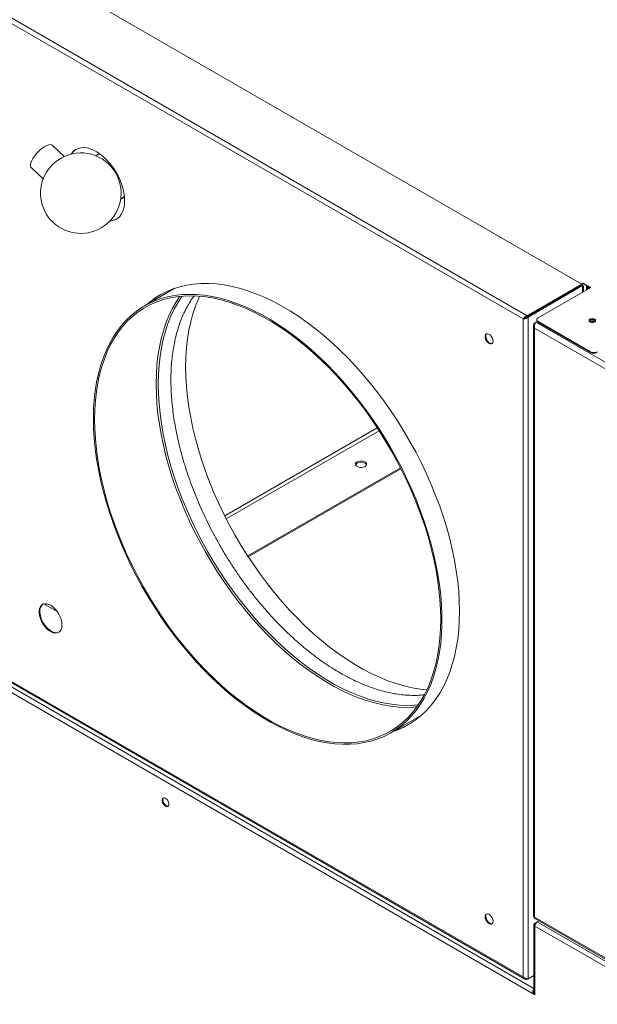
# Model space of a CAD drawing. Units: millimetres. Extents: x 5 to 415, y 0 to 297.
# Drawn here: x 277 to 291, y 203 to 228 of the extents above; entities that cross this region are included whole.
import ezdxf

# ---------------------------------------------------------------- set-up
doc = ezdxf.new("R2010")
doc.units = ezdxf.units.MM

msp = doc.modelspace()

# ---------------------------------------------------------------- linework, layer by layer
at = {"color": 7, "linetype": 'Continuous', "lineweight": 15}
for p, q in [((290.77086, 221.33858), (267.4969, 234.77435)), ((289.41604, 220.55646), (266.14209, 233.99223)), ((289.31622, 220.47692), (266.12312, 233.86602)), ((277.91516, 224.51122), (277.61792, 224.78995)), ((278.72712, 224.54648), (278.69951, 224.53054)), ((278.72712, 224.54648), (278.73677, 224.55171)), ((278.73677, 224.55171), (278.73827, 224.55641)), ((278.78926, 224.58584), (278.73827, 224.55641)), ((278.73827, 224.55641), (278.7432, 224.55484)), ((277.09806, 224.23555), (277.39531, 223.95683)), ((277.61932, 224.30485), (277.58225, 224.26532)), ((279.31946, 223.45664), (279.34707, 223.47258)), ((279.33591, 223.46264), (279.33201, 223.46388)), ((279.41224, 223.50671), (279.33591, 223.46264)), ((279.33728, 223.46693), (279.33591, 223.46264)), ((289.41604, 220.55646), (290.77086, 221.33858)), ((289.41604, 220.53687), (290.77086, 221.31899)), ((289.41804, 220.5334), (290.77286, 221.31552)), ((289.43501, 220.52361), (290.78983, 221.30572)), ((290.73126, 221.29279), (289.68474, 220.68865)), ((289.68957, 220.50959), (290.99065, 221.26068)), ((290.73126, 221.29613), (290.73126, 221.29279)), ((290.80397, 221.36845), (290.76155, 221.34396)), ((290.80397, 221.34885), (290.77086, 221.32974)), ((290.77086, 221.33858), (290.77086, 221.31899)), ((290.78983, 221.30572), (290.77286, 221.31552)), ((290.77375, 221.315), (290.77569, 221.31612)), ((290.77569, 221.31612), (290.77839, 221.33408)), ((290.78983, 221.14475), (290.78983, 221.30572)), ((290.99065, 221.26068), (290.80397, 221.36845)), ((290.80397, 221.34885), (290.80397, 221.36845)), ((290.97367, 221.25088), (290.80397, 221.34885)), ((290.81083, 221.15688), (290.81083, 221.29049)), ((290.88682, 221.20075), (290.88682, 221.30102)), ((290.91511, 221.21707), (290.91511, 221.28469)), ((290.91911, 221.21938), (290.91911, 221.28238)), ((290.94739, 221.23571), (290.94739, 221.26606)), ((280.66723, 221.2397), (279.90948, 220.80226)), ((280.7921, 221.0398), (280.78162, 221.02514)), ((290.25593, 221.01839), (290.25633, 221.01734)), ((290.28462, 221.03367), (290.28421, 221.03471)), ((289.41604, 220.55646), (289.41604, 220.53687)), ((289.43501, 220.52361), (289.41804, 220.5334)), ((289.43501, 204.09289), (289.43501, 220.52361)), ((289.68185, 220.69032), (289.68474, 220.68865)), ((289.68474, 220.69198), (289.68474, 220.68865)), ((289.33319, 220.48672), (289.31622, 220.47692)), ((289.31622, 204.13957), (289.31622, 220.47692)), ((289.56977, 220.31247), (289.56977, 205.64644)), ((289.59906, 220.37664), (289.6134, 220.36836)), ((289.66387, 220.41406), (289.62934, 220.39413)), ((292.97326, 218.46373), (289.62934, 220.39413)), ((289.65442, 220.4606), (289.65442, 220.441)), ((289.68957, 220.41162), (290.98499, 219.66379)), ((289.68957, 220.41162), (289.68957, 220.39202)), ((289.68957, 220.39202), (290.98499, 219.64419)), ((289.59906, 205.62897), (289.59906, 220.24832)), ((289.59906, 220.24832), (292.87177, 218.35902)), ((290.98499, 219.64419), (290.98499, 219.66379)), ((289.56088, 203.72398), (265.9322, 217.36452)), ((289.57785, 203.85135), (266.03402, 217.44291)), ((266.12029, 217.50188), (289.35382, 204.08945)), ((266.12312, 217.52867), (289.31622, 204.13957)), ((286.26665, 216.78407), (282.47277, 214.59391)), ((286.2795, 216.75883), (282.48821, 214.57016)), ((286.63177, 210.8433), (286.67607, 210.84736)), ((286.02898, 210.20182), (286.78673, 210.63926)), ((296.26402, 201.78137), (289.59906, 205.62897)), ((289.5787, 205.43871), (289.5787, 203.80726)), ((289.59957, 205.59485), (296.31123, 201.72029)), ((289.6033, 205.473), (289.66163, 205.50667)), ((289.62027, 205.4632), (289.6033, 205.473)), ((296.40001, 201.48076), (289.6033, 205.40442)), ((289.6033, 205.40442), (289.6033, 203.74848)), ((289.62027, 205.4632), (289.62112, 205.46369)), ((289.70696, 205.53285), (289.6627, 205.5073)), ((296.45741, 201.5848), (289.6627, 205.5073)), ((289.41604, 204.08194), (289.5787, 204.17584)), ((289.43501, 204.09289), (289.5787, 204.17584)), ((289.57785, 203.85135), (289.57785, 204.16508)), ((289.41604, 204.08194), (289.41604, 204.09356)), ((289.57785, 203.73377), (289.56088, 203.72398)), ((289.56088, 203.72398), (289.6033, 203.69949)), ((289.57785, 203.83175), (289.57785, 203.85135)), ((289.57785, 203.73377), (289.6033, 203.71908)), ((289.6033, 203.69949), (289.6033, 203.74848))]:
    msp.add_line(p, q, dxfattribs=at)
at = {"color": 8, "linetype": 'Continuous', "lineweight": 15}
for p, q in [((290.73125, 221.29279), (290.73236, 221.29214)), ((285.69072, 217.77419), (281.90337, 215.58779)), ((281.94183, 215.51202), (285.73711, 217.70298)), ((277.41199, 213.40224), (277.7445, 213.21029)), ((289.62027, 205.46222), (289.62027, 205.4632))]:
    msp.add_line(p, q, dxfattribs=at)
at = {"color": 7, "linetype": 'Continuous', "lineweight": 15, "flags": 128}
for points in [[(277.09806, 224.23555), (277.0901, 224.24489), (277.07911, 224.27378), (277.07883, 224.31184), (277.08929, 224.35763), (277.11007, 224.40938), (277.14038, 224.4651), (277.17905, 224.52266), (277.2246, 224.57983), (277.27527, 224.63442), (277.32912, 224.68434), (277.38408, 224.72767), (277.43804, 224.76273)], [(277.43804, 224.76273), (277.48893, 224.78819), (277.53478, 224.80306), (277.57383, 224.80678), (277.6046, 224.7992), (277.61792, 224.78995)], [(279.41672, 223.41227), (279.41176, 223.51171), (279.39694, 223.61549), (279.37247, 223.72214), (279.3387, 223.83017), (279.29609, 223.93807), (279.24526, 224.04431), (279.1869, 224.14742), (279.12184, 224.24593), (279.051, 224.33847), (278.97537, 224.42374), (278.896, 224.50055), (278.81402, 224.5678), (278.73057, 224.62456), (278.64683, 224.67004), (278.56397, 224.70359), (278.48315, 224.72474), (278.40551, 224.7332), (278.33215, 224.72885), (278.26408, 224.71175), (278.20226, 224.68213), (278.14757, 224.64042), (278.10077, 224.5872), (278.09039, 224.57219)], [(278.7432, 224.55484), (278.78727, 224.56976), (278.8067, 224.57324)], [(279.05092, 222.90832), (279.051, 222.90833), (279.12184, 222.91907), (279.1869, 222.94248), (279.24526, 222.9782), (279.29609, 223.02575), (279.3387, 223.08446), (279.37247, 223.1535), (279.39694, 223.2319), (279.41176, 223.31856), (279.41672, 223.41227)], [(287.7323, 213.22262), (287.72729, 213.46667), (287.71227, 213.71595), (287.68728, 213.96987), (287.65238, 214.22785), (287.60764, 214.48931), (287.55317, 214.75363), (287.4891, 215.02022), (287.41556, 215.28846), (287.33274, 215.55773), (287.24081, 215.82741), (287.14, 216.09689), (287.03053, 216.36554), (286.91266, 216.63274), (286.78665, 216.89788), (286.6528, 217.16035), (286.51142, 217.41955), (286.36282, 217.67488), (286.20736, 217.92575), (286.04538, 218.17159), (285.87727, 218.41183), (285.7034, 218.64592), (285.52419, 218.87332), (285.34003, 219.0935), (285.15136, 219.30597), (284.9586, 219.51023), (284.76221, 219.7058), (284.56262, 219.89225), (284.36032, 220.06915), (284.15574, 220.23608), (283.94938, 220.39266), (283.7417, 220.53853), (283.53317, 220.67336), (283.32429, 220.79684), (283.11553, 220.90868), (282.90737, 221.00863), (282.70029, 221.09645), (282.49476, 221.17194), (282.29126, 221.23494), (282.09026, 221.28529), (281.89221, 221.32288), (281.69758, 221.34762), (281.50681, 221.35945), (281.32034, 221.35836), (281.1386, 221.34433), (280.96201, 221.31741), (280.79097, 221.27766), (280.62588, 221.22516), (280.46712, 221.16004), (280.31504, 221.08245), (280.17001, 220.99256), (280.03235, 220.89058), (279.96631, 220.83507)], [(278.64173, 218.00025), (278.64671, 217.75778), (278.66163, 217.51013), (278.68646, 217.25786), (278.72113, 217.00155), (278.76558, 216.74179), (278.8197, 216.47918), (278.88336, 216.21432), (278.95641, 215.94782), (279.0387, 215.6803), (279.13003, 215.41237), (279.23019, 215.14465), (279.33894, 214.87774), (279.45605, 214.61228), (279.58124, 214.34886), (279.71422, 214.08809), (279.85469, 213.83057), (280.00232, 213.5769), (280.15677, 213.32765), (280.3177, 213.08341), (280.48472, 212.84473), (280.65745, 212.61216), (280.83551, 212.38624), (281.01847, 212.16749), (281.20592, 211.9564), (281.39742, 211.75347), (281.59254, 211.55916), (281.79083, 211.37393), (281.99182, 211.19818), (282.19506, 211.03233), (282.40009, 210.87677), (282.60642, 210.73184), (282.81359, 210.59789), (283.02112, 210.47521), (283.22852, 210.3641), (283.43533, 210.2648), (283.64107, 210.17755), (283.84526, 210.10255), (284.04744, 210.03996), (284.24714, 209.98994), (284.4439, 209.95259), (284.63726, 209.92801), (284.8268, 209.91625), (285.01205, 209.91734), (285.19261, 209.93127), (285.36806, 209.95802), (285.53799, 209.99752), (285.70201, 210.04967), (285.85974, 210.11437), (286.01083, 210.19146), (286.15492, 210.28077), (286.29168, 210.38208), (286.4208, 210.49517), (286.54198, 210.61977), (286.65495, 210.75561), (286.75944, 210.90236), (286.85521, 211.05969), (286.94204, 211.22724), (287.01973, 211.40462), (287.08811, 211.59143), (287.14702, 211.78723), (287.19631, 211.99157), (287.23589, 212.20399), (287.26565, 212.42399), (287.28553, 212.65108), (287.29548, 212.88472), (287.29548, 213.12438), (287.28553, 213.36951), (287.26565, 213.61954), (287.23589, 213.8739), (287.19631, 214.13201), (287.14702, 214.39327), (287.08811, 214.65708), (287.01973, 214.92283), (286.94204, 215.18992), (286.85521, 215.45772), (286.75944, 215.72563), (286.65495, 215.99302), (286.54198, 216.25928), (286.4208, 216.5238), (286.29168, 216.78597), (286.15492, 217.04519), (286.01083, 217.30086), (285.85974, 217.55239), (285.70201, 217.7992), (285.53799, 218.04073), (285.36806, 218.27642), (285.19261, 218.50573), (285.01205, 218.72813), (284.8268, 218.94312), (284.63726, 219.15018), (284.4439, 219.34886), (284.24714, 219.53869), (284.04744, 219.71923), (283.84526, 219.89008), (283.64107, 220.05083), (283.43533, 220.20112), (283.22852, 220.3406), (283.02112, 220.46895), (282.81359, 220.58588), (282.60642, 220.69112), (282.40009, 220.78442), (282.19506, 220.86557), (281.99182, 220.93438), (281.79083, 220.9907), (281.59254, 221.0344), (281.39742, 221.06537), (281.20592, 221.08354), (281.01847, 221.08888), (280.83551, 221.08137), (280.65745, 221.06102), (280.48472, 221.02789), (280.3177, 220.98205), (280.15677, 220.92361), (280.00232, 220.85269), (279.85469, 220.76947), (279.71422, 220.67414), (279.58124, 220.5669), (279.45605, 220.44802), (279.33894, 220.31777), (279.23019, 220.17643), (279.13003, 220.02435), (279.0387, 219.86186), (278.95641, 219.68935), (278.88336, 219.5072), (278.8197, 219.31584), (278.76558, 219.11571), (278.72113, 218.90727), (278.68646, 218.691), (278.66163, 218.46739), (278.64671, 218.23696), (278.64173, 218.00025)], [(278.67002, 217.98392), (278.67504, 217.74116), (278.69009, 217.49318), (278.71513, 217.24055), (278.75011, 216.98385), (278.79494, 216.7237), (278.84953, 216.46069), (278.91373, 216.19544), (278.98741, 215.92858), (279.07038, 215.66072), (279.16247, 215.39248), (279.26344, 215.12451), (279.37307, 214.85741), (279.49109, 214.59182), (279.61724, 214.32836), (279.75122, 214.06763), (279.89272, 213.81026), (280.0414, 213.55684), (280.19692, 213.30796), (280.35891, 213.06421), (280.527, 212.82615), (280.70079, 212.59434), (280.87988, 212.36932), (281.06385, 212.15161), (281.25228, 211.94173), (281.44471, 211.74017), (281.6407, 211.54739), (281.83979, 211.36385), (282.04153, 211.18998), (282.24542, 211.02617), (282.45101, 210.87282), (282.65781, 210.73028), (282.86534, 210.59889), (283.07311, 210.47895), (283.28064, 210.37073), (283.48744, 210.27451), (283.69303, 210.19049), (283.89693, 210.11888), (284.09866, 210.05984), (284.29776, 210.01351), (284.49375, 209.98), (284.68618, 209.95938), (284.8746, 209.95172), (285.05857, 209.95701), (285.23766, 209.97525), (285.41146, 210.00641), (285.57955, 210.0504), (285.74154, 210.10712), (285.89706, 210.17644), (286.04574, 210.2582), (286.18723, 210.3522), (286.32121, 210.45824), (286.44736, 210.57605), (286.56539, 210.70537), (286.67501, 210.84589), (286.77599, 210.99729), (286.86807, 211.15921), (286.95105, 211.33127), (287.02472, 211.51307), (287.08893, 211.70419), (287.14351, 211.90418), (287.18834, 212.11257), (287.22332, 212.32887), (287.24837, 212.55259), (287.26342, 212.7832), (287.26844, 213.02016), (287.26342, 213.26291), (287.24837, 213.51089), (287.22332, 213.76353), (287.18834, 214.02022), (287.14351, 214.28037), (287.08893, 214.54338), (287.02472, 214.80863), (286.95105, 215.07549), (286.86807, 215.34336), (286.77599, 215.61159), (286.67501, 215.87957), (286.56539, 216.14666), (286.44736, 216.41225), (286.32121, 216.67572), (286.18723, 216.93644), (286.04574, 217.19381), (285.89706, 217.44723), (285.74154, 217.69611), (285.57955, 217.93987), (285.41146, 218.17793), (285.23766, 218.40974), (285.05857, 218.63476), (284.8746, 218.85246), (284.68618, 219.06234), (284.49375, 219.2639), (284.29776, 219.45668), (284.09866, 219.64022), (283.89693, 219.81409), (283.69303, 219.9779), (283.48744, 220.13125), (283.28064, 220.27379), (283.07311, 220.40518), (282.86534, 220.52513), (282.65781, 220.63334), (282.45101, 220.72956), (282.24542, 220.81358), (282.04153, 220.8852), (281.83979, 220.94424), (281.6407, 220.99056), (281.44471, 221.02408), (281.25228, 221.04469), (281.06385, 221.05236), (280.87988, 221.04706), (280.70079, 221.02882), (280.527, 220.99766), (280.35891, 220.95368), (280.19692, 220.89696), (280.0414, 220.82763), (279.89272, 220.74587), (279.75122, 220.65187), (279.61724, 220.54583), (279.49109, 220.42802), (279.37307, 220.2987), (279.26344, 220.15818), (279.16247, 220.00678), (279.07038, 219.84486), (278.98741, 219.6728), (278.91373, 219.491), (278.84953, 219.29988), (278.79494, 219.0999), (278.75011, 218.89151), (278.71513, 218.6752), (278.69009, 218.45148), (278.67504, 218.22087), (278.67002, 217.98392)], [(281.27916, 221.04257), (281.25015, 220.97906), (281.17647, 220.79726), (281.11227, 220.60614), (281.05769, 220.40615), (281.01285, 220.19776), (280.97787, 219.98145), (280.95283, 219.75773), (280.93778, 219.52713), (280.93276, 219.29017)], [(290.97085, 220.47203), (290.95264, 220.4563), (290.94624, 220.43774), (290.95264, 220.41919), (290.97085, 220.40345), (290.9981, 220.39294), (291.03024, 220.38925), (291.06239, 220.39294), (291.08964, 220.40345), (291.10785, 220.41919), (291.11424, 220.43774), (291.10785, 220.4563), (291.08964, 220.47203), (291.06239, 220.48254), (291.03024, 220.48623), (290.9981, 220.48254), (290.97085, 220.47203)], [(291.11251, 220.42794), (291.10785, 220.4367), (291.08964, 220.45243), (291.06239, 220.46295), (291.03024, 220.46664), (290.9981, 220.46295), (290.97085, 220.45243), (290.95264, 220.4367), (290.94798, 220.42794)], [(288.56668, 219.9265), (288.56132, 219.96672), (288.54581, 220.00877), (288.52183, 220.0481), (288.49199, 220.08044), (288.45951, 220.1023), (288.42792, 220.1113), (288.40064, 220.10646), (288.38063, 220.08832), (288.37004, 220.05884), (288.37004, 220.02121), (288.38063, 219.9795), (288.40064, 219.93825), (288.42792, 219.90192), (288.45951, 219.87445), (288.49199, 219.85881), (288.52183, 219.85669), (288.54581, 219.86834), (288.56132, 219.89248), (288.56668, 219.9265)], [(288.54565, 219.8682), (288.52443, 219.86581), (288.49283, 219.8748), (288.46036, 219.89666), (288.43051, 219.929), (288.40654, 219.96833), (288.39103, 220.01038), (288.38566, 220.0506)], [(280.93276, 219.29017), (280.93778, 219.04742), (280.95283, 218.79943), (280.97787, 218.5468), (281.01285, 218.29011), (281.05769, 218.02995), (281.11227, 217.76694), (281.17647, 217.5017), (281.25015, 217.23483), (281.33313, 216.96697), (281.42521, 216.69874), (281.52618, 216.43076), (281.63581, 216.16366), (281.75384, 215.89807), (281.87999, 215.63461), (282.01396, 215.37389), (282.15546, 215.11651), (282.30414, 214.86309), (282.45966, 214.61421), (282.62165, 214.37046), (282.78974, 214.1324), (282.96353, 213.90059), (283.14262, 213.67557), (283.3266, 213.45787), (283.51502, 213.24799), (283.70745, 213.04642), (283.90344, 212.85365), (284.10253, 212.67011), (284.30427, 212.49623), (284.50817, 212.33243), (284.71376, 212.17908), (284.92056, 212.03654), (285.12808, 211.90514), (285.33585, 211.7852), (285.54338, 211.67699), (285.75018, 211.58076), (285.95577, 211.49674), (286.15967, 211.42513), (286.3614, 211.36609), (286.5605, 211.31976), (286.75649, 211.28625), (286.92204, 211.26776)], [(285.38753, 216.8154), (285.41431, 216.83705), (285.42746, 216.86255), (285.42556, 216.88913), (285.4088, 216.91392), (285.37902, 216.93422), (285.33943, 216.94784), (285.29432, 216.9533), (285.24859, 216.95001), (285.20719, 216.93832), (285.1746, 216.91951), (285.15436, 216.89561), (285.14866, 216.86921), (285.15811, 216.84317), (285.18171, 216.82031), (285.21687, 216.80312), (285.25981, 216.79345), (285.30585, 216.79235), (285.35002, 216.79994), (285.38753, 216.8154)], [(285.15143, 216.85621), (285.16276, 216.87538), (285.18954, 216.89703)], [(285.18954, 216.89703), (285.22705, 216.91249), (285.27122, 216.92008), (285.31727, 216.91898), (285.3602, 216.90931), (285.39537, 216.89212), (285.41896, 216.86926), (285.42565, 216.85621)], [(277.86109, 212.87875), (277.85598, 212.94351), (277.84083, 213.01184), (277.81619, 213.08125), (277.78295, 213.14925), (277.74231, 213.21337), (277.69574, 213.2713), (277.64493, 213.32095), (277.5917, 213.36051), (277.53799, 213.38856), (277.48574, 213.40409), (277.43682, 213.40653), (277.39302, 213.3958), (277.35592, 213.37228), (277.32684, 213.33683), (277.30686, 213.29072), (277.29668, 213.23562), (277.29668, 213.17353), (277.30686, 213.10668), (277.32684, 213.0375), (277.35592, 212.96848), (277.39302, 212.90212), (277.43682, 212.84082), (277.48574, 212.78678), (277.53799, 212.74198), (277.5917, 212.70802), (277.64493, 212.68613), (277.69574, 212.6771), (277.74231, 212.68127), (277.78295, 212.69847), (277.81619, 212.72809), (277.84083, 212.76906), (277.85598, 212.81989), (277.86109, 212.87875)], [(277.78653, 212.70082), (277.78044, 212.69806), (277.73664, 212.68733), (277.68772, 212.68977), (277.63547, 212.7053), (277.58176, 212.73335), (277.52853, 212.77292), (277.47772, 212.82256), (277.43115, 212.88049), (277.39051, 212.94461), (277.35727, 213.01261), (277.33263, 213.08202), (277.31748, 213.15035), (277.31237, 213.21511)], [(286.08582, 210.23463), (286.20736, 210.28015), (286.36282, 210.35153), (286.51142, 210.4353), (286.6528, 210.53126), (286.78665, 210.63919), (286.91266, 210.75885), (287.03053, 210.88996), (287.14, 211.03222), (287.24081, 211.18529), (287.33274, 211.34884), (287.41556, 211.52249), (287.4891, 211.70582), (287.55317, 211.89843), (287.60764, 212.09987), (287.65238, 212.30967), (287.68728, 212.52736), (287.71227, 212.75243), (287.72729, 212.98436), (287.7323, 213.22262)], [(280.43354, 208.37904), (280.46256, 208.36819), (280.48808, 208.37047), (280.50703, 208.38561), (280.51711, 208.41177), (280.51711, 208.4458), (280.50703, 208.48359), (280.48808, 208.5206), (280.46256, 208.55234), (280.43354, 208.57501), (280.40452, 208.58585), (280.379, 208.58357), (280.36006, 208.56844), (280.34998, 208.54228), (280.34998, 208.50825), (280.36006, 208.47045), (280.379, 208.43345), (280.40452, 208.4017), (280.43354, 208.37904)], [(280.50142, 208.37904), (280.47953, 208.37799), (280.45051, 208.38883), (280.42149, 208.4115), (280.39597, 208.44324), (280.37703, 208.48025), (280.36695, 208.51804), (280.36695, 208.55207), (280.37703, 208.57823), (280.38264, 208.5848)], [(288.56668, 205.52272), (288.56132, 205.56294), (288.54581, 205.60499), (288.52183, 205.64432), (288.49199, 205.67666), (288.45951, 205.69852), (288.42792, 205.70752), (288.40064, 205.70268), (288.38063, 205.68454), (288.37004, 205.65506), (288.37004, 205.61743), (288.38063, 205.57572), (288.40064, 205.53447), (288.42792, 205.49814), (288.45951, 205.47067), (288.49199, 205.45503), (288.52183, 205.45291), (288.54581, 205.46456), (288.56132, 205.4887), (288.56668, 205.52272)], [(288.54565, 205.46442), (288.52443, 205.46203), (288.49283, 205.47102), (288.46036, 205.49288), (288.43051, 205.52522), (288.40654, 205.56455), (288.39103, 205.6066), (288.38566, 205.64682)]]:
    msp.add_lwpolyline(points, dxfattribs=at)
at = {"color": 8, "linetype": 'Continuous', "lineweight": 15, "flags": 128}
for points in [[(280.78162, 221.02514), (280.69219, 220.88987), (280.60011, 220.72796), (280.51713, 220.5559), (280.44346, 220.37409), (280.37925, 220.18298), (280.32467, 219.98299), (280.27984, 219.7746), (280.24486, 219.55829), (280.21981, 219.33457), (280.20476, 219.10396), (280.19974, 218.86701)], [(280.85094, 221.04502), (280.84137, 221.03184), (280.74095, 220.88128), (280.64937, 220.72025), (280.56685, 220.54913), (280.49358, 220.36832), (280.42973, 220.17825), (280.37544, 219.97936), (280.33086, 219.77211), (280.29607, 219.55699), (280.27116, 219.3345), (280.25619, 219.10516), (280.2512, 218.8695)], [(280.19974, 218.86701), (280.20476, 218.62425), (280.21981, 218.37627), (280.24486, 218.12364), (280.27984, 217.86694), (280.32467, 217.60679), (280.37925, 217.34378), (280.44346, 217.07854), (280.51713, 216.81167), (280.60011, 216.54381), (280.69219, 216.27557), (280.79316, 216.0076), (280.90279, 215.7405), (281.02082, 215.47491), (281.14697, 215.21145), (281.28095, 214.95072), (281.42244, 214.69335), (281.57112, 214.43993), (281.72664, 214.19105), (281.88863, 213.9473), (282.05672, 213.70924), (282.23052, 213.47743), (282.40961, 213.25241), (282.59358, 213.0347), (282.782, 212.82483), (282.97443, 212.62326), (283.17042, 212.43049), (283.36952, 212.24695), (283.57125, 212.07307), (283.77515, 211.90927), (283.98074, 211.75591), (284.18754, 211.61337), (284.39507, 211.48198), (284.60284, 211.36204), (284.81036, 211.25383), (285.01716, 211.1576), (285.22275, 211.07358), (285.42665, 211.00197), (285.62839, 210.94293), (285.82748, 210.8966), (286.02347, 210.86309), (286.2159, 210.84247), (286.40432, 210.83481), (286.5883, 210.8401), (286.63177, 210.8433)], [(280.2512, 218.8695), (280.25619, 218.62808), (280.27116, 218.38146), (280.29607, 218.13021), (280.33086, 217.87492), (280.37544, 217.61619), (280.42973, 217.35463), (280.49358, 217.09083), (280.56685, 216.82543), (280.64937, 216.55904), (280.74095, 216.29227), (280.84137, 216.02577), (280.9504, 215.76013), (281.06778, 215.496), (281.19323, 215.23398), (281.32648, 214.97469), (281.4672, 214.71873), (281.61506, 214.46669), (281.76973, 214.21918), (281.93083, 213.97676), (282.098, 213.74001), (282.27084, 213.50947), (282.44895, 213.28568), (282.63191, 213.06917), (282.8193, 212.86044), (283.01068, 212.65999), (283.20559, 212.46827), (283.4036, 212.28573), (283.60422, 212.11281), (283.80701, 211.9499), (284.01147, 211.79739), (284.21713, 211.65564), (284.42352, 211.52496), (284.63016, 211.40568), (284.83654, 211.29806), (285.04221, 211.20236), (285.24667, 211.1188), (285.44946, 211.04758), (285.65008, 210.98887), (285.84809, 210.94279), (286.043, 210.90946), (286.23438, 210.88896), (286.42177, 210.88134), (286.60473, 210.8866), (286.71001, 210.89571)]]:
    msp.add_lwpolyline(points, dxfattribs=at)
at = {"color": 7, "linetype": 'Continuous', "lineweight": 15}
for centre, radius, start, end in [((278.40864, 224.38706), 0.35892, 122.042129, 148.38323), ((278.32998, 223.60132), 1, 46.841809, 135.288833), ((278.83093, 224.36655), 0.20773, 114.982649, 116.954999), ((278.32998, 223.60132), 1, 138.394785, 13.935355), ((278.32998, 223.60132), 1, 46.059269, 46.841809), ((278.3099, 223.58973), 1.02231, 14.29496, 45.699664), ((279.2363, 223.66166), 0.21913, 300.361644, 322.4519), ((279.04898, 223.27941), 0.36185, 271.719807, 297.844081), ((281.3549, 219.28098), 2.08016, 120.304155, 131.252499), ((289.71448, 220.44699), 0.06035, 185.694799, 245.625342), ((289.70816, 220.4606), 0.05239, 110.783421, 249.216579), ((291.04636, 220.33896), 0.10877, 53.075495, 140.094944), ((291.04457, 220.28795), 0.12555, 68.126962, 119.212181), ((288.45631, 220.05806), 0.07104, 134.300215, 186.030188), ((291.06984, 219.82755), 0.18444, 242.609672, 297.390328), ((291.06984, 219.80796), 0.18444, 242.609672, 297.390328), ((277.51782, 213.23361), 0.20627, 129.385802, 185.145705), ((285.43562, 212.21159), 2.07722, 288.734348, 299.698246), ((288.45631, 205.65428), 0.07104, 134.300214, 186.030188), ((289.61632, 205.43871), 0.03668, 110.783421, 249.216579), ((289.73226, 205.39855), 0.12909, 122.605478, 177.394522), ((289.62928, 205.43888), 0.02594, 110.317799, 206.983162), ((289.56279, 204.16482), 0.01506, 0.980851, 36.027112)]:
    msp.add_arc(centre, radius, start, end, dxfattribs=at)
for points, knots in [([(290.78983, 221.27038), (290.79337, 221.27161), (290.80549, 221.27581), (290.8125, 221.28739), (290.80888, 221.30131), (290.79374, 221.31128), (290.77999, 221.31497), (290.77569, 221.31612)], [0, 0, 0, 0, 0.10667051, 0.36514556, 0.62362078, 0.88209576, 1, 1, 1, 1]), ([(280.56707, 218.96361), (280.56731, 219.00176), (280.56801, 219.11258), (280.57576, 219.29177), (280.59312, 219.49875), (280.61909, 219.69902), (280.65344, 219.89224), (280.69608, 220.078), (280.74688, 220.25596), (280.80568, 220.42579), (280.87241, 220.58714), (280.94672, 220.73999), (281.02921, 220.88307), (281.09445, 220.98481), (281.13429, 221.03563), (281.14179, 221.04521)], [0, 0, 0, 0, 0.04450741, 0.12928254, 0.21403988, 0.29879331, 0.38355723, 0.46835488, 0.55321626, 0.63817898, 0.72328871, 0.80859887, 0.89416911, 0.98006179, 1, 1, 1, 1]), ([(289.41604, 220.55646), (289.41428, 220.55603), (289.40911, 220.55478), (289.40053, 220.55195), (289.39202, 220.54839), (289.38526, 220.54507), (289.37881, 220.54159), (289.37164, 220.53723), (289.36399, 220.53194), (289.35793, 220.52726), (289.35177, 220.52209), (289.34584, 220.51665), (289.33975, 220.51042), (289.3351, 220.50519), (289.33053, 220.49963), (289.32632, 220.49401), (289.32225, 220.4879), (289.31889, 220.48225), (289.31713, 220.47873), (289.31622, 220.47692)], [0, 0, 0, 0, 0.03961451, 0.11586736, 0.19323355, 0.23413205, 0.27375794, 0.34635113, 0.40888181, 0.46834559, 0.50797158, 0.58056492, 0.64309574, 0.70255966, 0.74218564, 0.81477897, 0.87730979, 0.9367737, 1, 1, 1, 1]), ([(289.31622, 220.47692), (289.32428, 220.47681), (289.34041, 220.4766), (289.37146, 220.48359), (289.40241, 220.4969), (289.42349, 220.51176), (289.43299, 220.52152), (289.43501, 220.52361)], [0, 0, 0, 0, 0.234076195, 0.46822126, 0.702366838, 0.936512395, 1, 1, 1, 1]), ([(289.41604, 220.53687), (289.41405, 220.53655), (289.41007, 220.53591), (289.40409, 220.53449), (289.39813, 220.53275), (289.39218, 220.53064), (289.38468, 220.52754), (289.37644, 220.52344), (289.36739, 220.51803), (289.35964, 220.51264), (289.3531, 220.50743), (289.34794, 220.50288), (289.34357, 220.49868), (289.33965, 220.49455), (289.33612, 220.4905), (289.33417, 220.48798), (289.33319, 220.48672)], [0, 0, 0, 0, 0.05566755, 0.11164888, 0.16827589, 0.2252333, 0.28343071, 0.38925138, 0.47662867, 0.57760561, 0.66031366, 0.72809653, 0.79485489, 0.86234269, 0.93078996, 1, 1, 1, 1]), ([(289.33319, 220.48672), (289.33871, 220.48763), (289.35041, 220.48956), (289.37335, 220.49803), (289.39815, 220.51208), (289.41124, 220.52611), (289.41804, 220.5334)], [0, 0, 0, 0, 0.22539989, 0.47683914, 0.72833952, 1, 1, 1, 1]), ([(289.59906, 220.24832), (289.59149, 220.25727), (289.57633, 220.27518), (289.56793, 220.3066), (289.57194, 220.33807), (289.58492, 220.36158), (289.59603, 220.37341), (289.59906, 220.37664)], [0, 0, 0, 0, 0.22850414, 0.45707985, 0.68565589, 0.91423173, 1, 1, 1, 1]), ([(289.62934, 220.39413), (289.62396, 220.38644), (289.6132, 220.37107), (289.60027, 220.33704), (289.5935, 220.29933), (289.5943, 220.2688), (289.59804, 220.25271), (289.59906, 220.24832)], [0, 0, 0, 0, 0.22850414, 0.45707985, 0.68565589, 0.91423173, 1, 1, 1, 1]), ([(286.85847, 211.14822), (286.83653, 211.1453), (286.76198, 211.13536), (286.62959, 211.13022), (286.46207, 211.13259), (286.29049, 211.14688), (286.11557, 211.17217), (285.9375, 211.20863), (285.75665, 211.25615), (285.57335, 211.31465), (285.38796, 211.38405), (285.20086, 211.46422), (285.01243, 211.55504), (284.82309, 211.65635), (284.63323, 211.76796), (284.44329, 211.88966), (284.25368, 212.02122), (284.06483, 212.16237), (283.87715, 212.31284), (283.69108, 212.47231), (283.50702, 212.64046), (283.32539, 212.81693), (283.1466, 213.00135), (282.97105, 213.19333), (282.79914, 213.39246), (282.63125, 213.59831), (282.46776, 213.81043), (282.30902, 214.02837), (282.15539, 214.25166), (282.00722, 214.47981), (281.86482, 214.71231), (281.72851, 214.94868), (281.59859, 215.18838), (281.47535, 215.43089), (281.35904, 215.67568), (281.24993, 215.92221), (281.14824, 216.16995), (281.05419, 216.41833), (280.96798, 216.66682), (280.88978, 216.91487), (280.81976, 217.16193), (280.75805, 217.40746), (280.70478, 217.6509), (280.66003, 217.89172), (280.6239, 218.12938), (280.59639, 218.36339), (280.5777, 218.59312), (280.5684, 218.7931), (280.56745, 218.91504), (280.56707, 218.96361)], [0, 0, 0, 0, 0.00921987, 0.03131683, 0.05330779, 0.07520498, 0.09702345, 0.11877879, 0.14048572, 0.16215723, 0.18380432, 0.20543597, 0.2270593, 0.24867976, 0.27030042, 0.29192437, 0.31355392, 0.33519059, 0.35683528, 0.37848842, 0.40015009, 0.42182007, 0.44349795, 0.46518319, 0.48687511, 0.50857299, 0.53027604, 0.55198342, 0.5736943, 0.59540782, 0.61712309, 0.63883924, 0.66055539, 0.68227036, 0.70398326, 0.72569321, 0.74739932, 0.7691007, 0.79079651, 0.81248588, 0.83416801, 0.85584213, 0.87750755, 0.89916369, 0.92081012, 0.94244661, 0.96407322, 0.98569038, 1, 1, 1, 1]), ([(289.57074, 205.6465), (289.57118, 205.64376), (289.57216, 205.63766), (289.58499, 205.63164), (289.59604, 205.62954), (289.59906, 205.62897)], [0, 0, 0, 0, 0.37182596, 0.82860376, 1, 1, 1, 1]), ([(289.59906, 205.62897), (289.59696, 205.62168), (289.59277, 205.6071), (289.595, 205.59604), (289.59932, 205.59577), (289.6, 205.59572)], [0, 0, 0, 0, 0.45733536, 0.91481399, 1, 1, 1, 1]), ([(289.43501, 204.09289), (289.42695, 204.09278), (289.41082, 204.09257), (289.37977, 204.09956), (289.34882, 204.11287), (289.32774, 204.12773), (289.31824, 204.13749), (289.31622, 204.13957)], [0, 0, 0, 0, 0.2340762, 0.46822126, 0.70236684, 0.9365124, 1, 1, 1, 1]), ([(289.31622, 204.13957), (289.32015, 204.1298), (289.32803, 204.11024), (289.34961, 204.0899), (289.37661, 204.07906), (289.40002, 204.07868), (289.41322, 204.08136), (289.41604, 204.08194)], [0, 0, 0, 0, 0.2340762, 0.46822126, 0.70236684, 0.9365124, 1, 1, 1, 1]), ([(289.57785, 203.85135), (289.57385, 203.84427), (289.56584, 203.8301), (289.55682, 203.79912), (289.55343, 203.76507), (289.55627, 203.73941), (289.56014, 203.72646), (289.56088, 203.72398)], [0, 0, 0, 0, 0.23595581, 0.47199076, 0.70802629, 0.94406189, 1, 1, 1, 1]), ([(289.57785, 203.83175), (289.57605, 203.82651), (289.57219, 203.81525), (289.56849, 203.79076), (289.56882, 203.76181), (289.57479, 203.74328), (289.57785, 203.73377)], [0, 0, 0, 0, 0.22222193, 0.47704474, 0.73195051, 1, 1, 1, 1]), ([(289.6033, 203.74848), (289.59988, 203.75258), (289.59294, 203.76089), (289.58542, 203.77456), (289.58058, 203.78895), (289.57847, 203.79995), (289.57888, 203.80609), (289.57895, 203.80725)], [0, 0, 0, 0, 0.2326578, 0.47205698, 0.70479109, 0.94427342, 1, 1, 1, 1])]:
    msp.add_open_spline(points, degree=3, knots=knots, dxfattribs=at)

doc.saveas('drawing.dxf')
